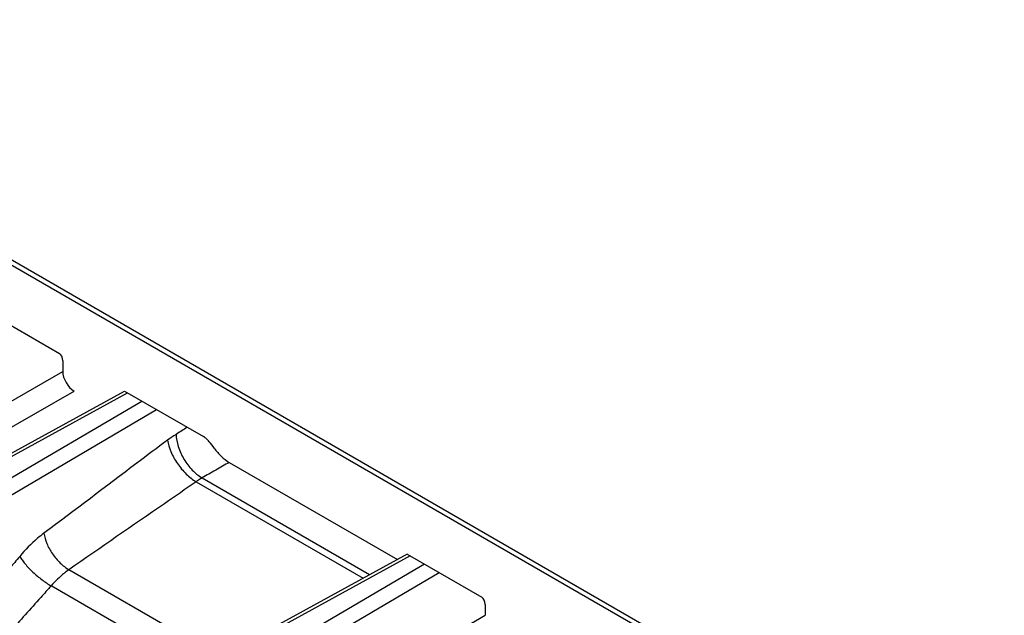
# Model space of a CAD drawing. Units: millimetres. Extents: x -52 to 51, y -60 to 61.
# Drawn here: x -22 to -4, y -3 to 8 of the extents above; entities that cross this region are included whole.
import ezdxf

# ---------------------------------------------------------------- set-up
doc = ezdxf.new("R2010")
doc.units = ezdxf.units.MM
doc.header["$LTSCALE"] = 16.335
doc.layers.add('RACCORDO', color=7, linetype='CONTINUOUS')

msp = doc.modelspace()

# ---------------------------------------------------------------- linework, layer by layer
at = {"layer": 'RACCORDO', "color": 250, "linetype": 'CONTINUOUS'}
for p, q in [((38.677, -31.761), (-30.62, 8.25)), ((-25.417, -0.534), (-21.662, 1.634)), ((-24.993, -0.779), (-21.45, 1.267)), ((-24.654, -1.074), (-20.442, 1.233)), ((-24.73, -1.599), (-20.173, 1.078)), ((-24.588, -1.841), (-19.894, 0.917)), ((-19.038, -0.37), (-15.882, -2.193)), ((-19.149, -0.441), (-16.001, -2.258)), ((-15.119, -1.84), (-19.836, -4.424)), ((-14.851, -1.995), (-18.919, -4.385)), ((-18.706, -3.74), (-21.546, -2.1)), ((-14.57, -2.157), (-18.552, -4.498)), ((-19.148, -3.982), (-21.882, -2.404)), ((-17.462, -5.127), (-13.707, -2.959))]:
    msp.add_line(p, q, dxfattribs=at)
at = {"layer": 'RACCORDO', "color": 7, "linetype": 'CONTINUOUS'}
for p, q in [((38.677, -31.664), (-30.474, 8.263)), ((-23.132, 2.786), (-21.723, 1.973)), ((-21.662, 1.837), (-21.662, 1.634)), ((-24.626, -0.994), (-20.499, 1.266)), ((-20.499, 1.266), (-19.01, 0.407)), ((-18.525, -0.078), (-15.358, -1.906)), ((-15.177, -1.807), (-19.935, -4.413)), ((-15.177, -1.807), (-13.768, -2.62)), ((-13.707, -2.757), (-13.707, -2.959))]:
    msp.add_line(p, q, dxfattribs=at)
at = {"layer": 'RACCORDO', "color": 250, "linetype": 'CONTINUOUS'}
msp.add_arc((-18.368, -1.425), 2.205, 121.77, 126.7356, dxfattribs=at)
at = {"layer": 'RACCORDO', "color": 7, "linetype": 'CONTINUOUS'}
for centre, major_axis, ratio, start_param, end_param in [((-21.871, 1.712), (0.146, 0.262), 0.567169, -0.793777, -0.008379), ((-21.45, 1.512), (-0.15, 0.26), 0.577508, 0.785502, 2.355994), ((-13.916, -2.881), (0.146, 0.262), 0.567169, -0.793777, -0.008379)]:
    msp.add_ellipse(centre, major_axis=major_axis, ratio=ratio, start_param=start_param, end_param=end_param, dxfattribs=at)
at = {"layer": 'RACCORDO', "color": 250, "linetype": 'CONTINUOUS'}
msp.add_open_spline([(-19.316, 0.583), (-19.387, 0.539), (-19.458, 0.494), (-19.529, 0.45)], degree=3, dxfattribs=at)
for points, knots in [([(-19.529, 0.45), (-19.526, 0.372), (-19.493, 0.208), (-19.387, -0.021), (-19.235, -0.224), (-19.106, -0.331), (-19.038, -0.37)], [0, 0, 0, 0, 0.237221, 0.499974, 0.762742, 1, 1, 1, 1]), ([(-19.687, 0.343), (-19.882, 0.198), (-20.659, -0.387), (-21.432, -0.977), (-22.017, -1.413)], [0, 0, 0, 0, 0.249706, 1, 1, 1, 1]), ([(-19.687, 0.343), (-19.677, 0.268), (-19.63, 0.113), (-19.509, -0.104), (-19.347, -0.298), (-19.217, -0.402), (-19.149, -0.441)], [0, 0, 0, 0, 0.230792, 0.49322, 0.759294, 1, 1, 1, 1]), ([(-18.525, -0.078), (-18.61, -0.126), (-18.782, -0.224), (-18.953, -0.321), (-19.038, -0.37)], [0, 0, 0, 0, 0.500032, 1, 1, 1, 1]), ([(-19.038, -0.37), (-19.048, -0.376), (-19.085, -0.398), (-19.122, -0.422), (-19.149, -0.441)], [0, 0, 0, 0, 0.245502, 1, 1, 1, 1]), ([(-19.149, -0.441), (-19.348, -0.58), (-20.146, -1.135), (-20.949, -1.682), (-21.546, -2.1)], [0, 0, 0, 0, 0.249732, 1, 1, 1, 1]), ([(-22.017, -1.413), (-22.058, -1.443), (-22.222, -1.575), (-22.371, -1.726), (-22.474, -1.849)], [0, 0, 0, 0, 0.23923, 1, 1, 1, 1]), ([(-22.017, -1.413), (-22.009, -1.479), (-21.967, -1.615), (-21.861, -1.805), (-21.72, -1.974), (-21.606, -2.066), (-21.546, -2.1)], [0, 0, 0, 0, 0.230752, 0.493211, 0.75932, 1, 1, 1, 1]), ([(-22.474, -1.849), (-22.536, -1.924), (-22.787, -2.222), (-23.038, -2.522), (-23.224, -2.748)], [0, 0, 0, 0, 0.249763, 1, 1, 1, 1]), ([(-22.474, -1.849), (-22.46, -1.872), (-22.428, -1.92), (-22.348, -2.022), (-22.224, -2.15), (-22.06, -2.288), (-21.941, -2.37), (-21.882, -2.404)], [0, 0, 0, 0, 0.097898, 0.212053, 0.473611, 0.74908, 1, 1, 1, 1]), ([(-21.546, -2.1), (-21.576, -2.121), (-21.696, -2.212), (-21.805, -2.318), (-21.882, -2.404)], [0, 0, 0, 0, 0.239282, 1, 1, 1, 1]), ([(-21.882, -2.404), (-21.946, -2.477), (-22.206, -2.767), (-22.466, -3.058), (-22.663, -3.274)], [0, 0, 0, 0, 0.249819, 1, 1, 1, 1])]:
    msp.add_open_spline(points, degree=3, knots=knots, dxfattribs=at)
at = {"layer": 'RACCORDO', "color": 7, "linetype": 'CONTINUOUS'}
for points, knots in [([(-18.808, 0.188), (-18.838, 0.23), (-18.883, 0.293), (-18.952, 0.365), (-18.99, 0.395), (-19.01, 0.407)], [0, 0, 0, 0, 0.51847, 0.768321, 1, 1, 1, 1]), ([(-18.808, 0.188), (-18.768, 0.133), (-18.682, 0.034), (-18.578, -0.047), (-18.525, -0.078)], [0, 0, 0, 0, 0.524188, 1, 1, 1, 1])]:
    msp.add_open_spline(points, degree=3, knots=knots, dxfattribs=at)

doc.saveas('drawing.dxf')
